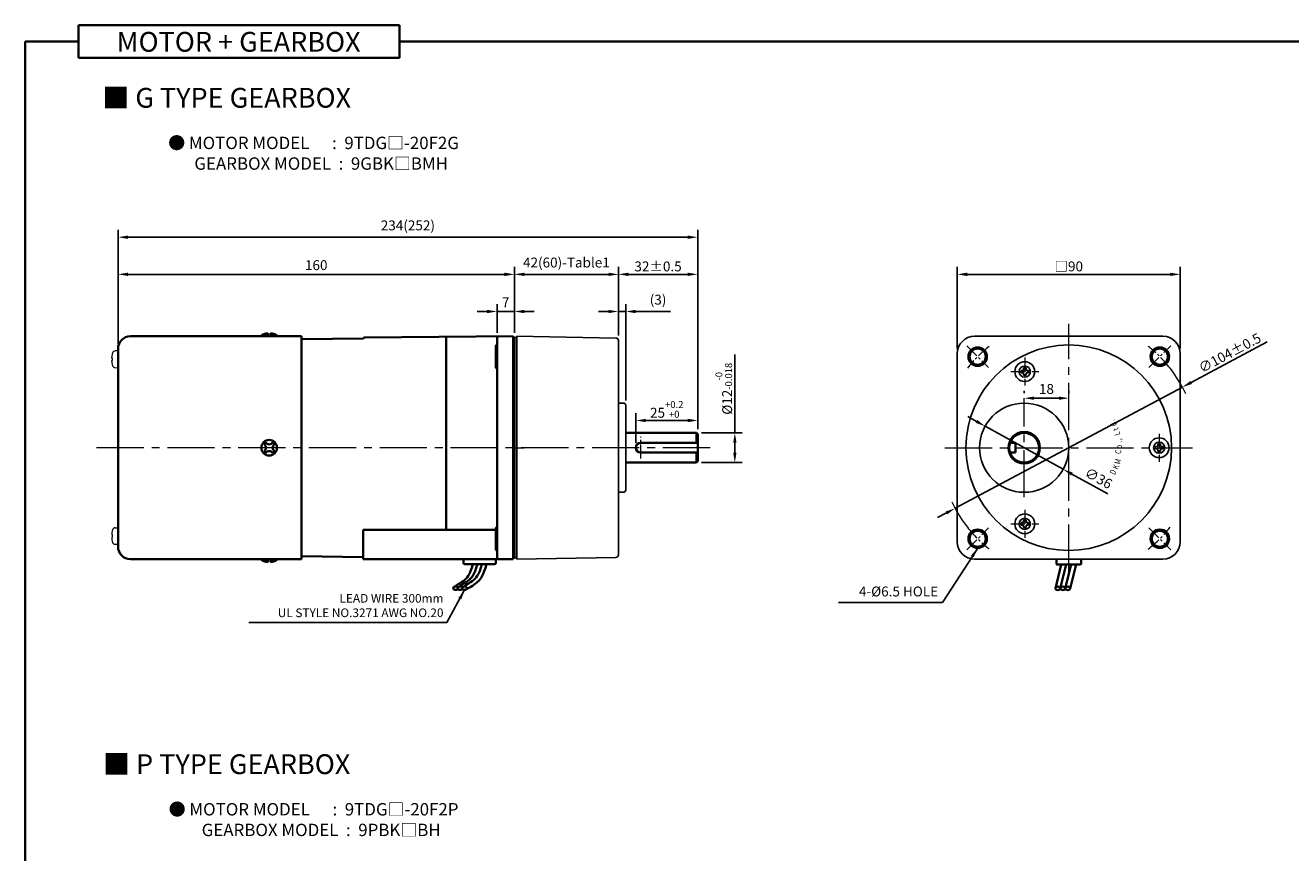
# Model space of a CAD drawing. Units: millimetres. Extents: x 808 to 1758, y -553 to 432.
# Drawn here: x 808 to 1319, y -231 to 103 of the extents above; entities that cross this region are included whole.
import ezdxf

# ---------------------------------------------------------------- set-up
doc = ezdxf.new("R2010")
doc.units = ezdxf.units.MM
doc.linetypes.add('CENTER2', pattern=[28.575, 19.05, -3.175, 3.175, -3.175])
for name, color, linetype, lineweight in [('DKM2_OUTLINE', 3, 'Continuous', 35), ('DKM3_CENTER', 1, 'CENTER2', 18), ('DKM5_DIM_LINE', 1, 'Continuous', 18), ('DKM7_TEXT', 2, 'Continuous', 18)]:
    doc.layers.add(name, color=color, linetype=linetype, lineweight=lineweight)
doc.layers.add('외형선', color=3, linetype='Continuous')
doc.styles.add('ROMAND', font='romand', dxfattribs={"height": 4})
doc.styles.get("Standard").update_dxf_attribs({"font": 'romans.shx', "bigfont": 'whgtxt.shx'})
doc.dimstyles.new('DKM-A2', dxfattribs={"dimtxt": 4, "dimasz": 4, "dimexe": 3, "dimexo": 2, "dimgap": 1.2, "dimtad": 1, "dimdsep": 46, "dimtxsty": 'Standard', "dimcen": 0, "dimclrd": 1, "dimclre": 1, "dimclrt": 2, "dimazin": 2, "dimtfac": 1, "dimtmove": 0, "dimatfit": 3, "dimfxl": 0, "dimarcsym": 0})

# ---------------------------------------------------------------- blocks, each defined once
blk = doc.blocks.new('*D111')
at = {"layer": 'Defpoints', "color": 0}
for p in [(998.57, -12.54), (998.57, -23.09), (1005.57, -23.09)]:
    blk.add_point(p, dxfattribs=at)
at = {"layer": 'DKM5_DIM_LINE', "color": 1, "lineweight": -2}
for p, q in [((998.57, -21.09), (998.57, -9.54)), ((1005.57, -21.09), (1005.57, -9.54)), ((994.57, -12.54), (990.57, -12.54)), ((1005.57, -12.54), (998.57, -12.54)), ((1009.57, -12.54), (1013.57, -12.54))]:
    blk.add_line(p, q, dxfattribs=at)
at = {"layer": 'DKM5_DIM_LINE', "color": 1}
for points in [[(994.57, -11.87), (994.57, -13.21), (998.57, -12.54)], [(1009.57, -11.87), (1009.57, -13.21), (1005.57, -12.54)]]:
    blk.add_solid(points, dxfattribs=at)
at = {"layer": 'DKM5_DIM_LINE', "color": 2, "insert": (1002.07, -9.34), "char_height": 4, "attachment_point": 5}
blk.add_mtext('7', dxfattribs=at)
blk = doc.blocks.new('*D112')
at = {"layer": 'Defpoints', "color": 0}
for p in [(845.57, 2.46), (1005.57, -23.09), (845.57, -27.54)]:
    blk.add_point(p, dxfattribs=at)
at = {"layer": 'DKM5_DIM_LINE', "color": 1, "lineweight": -2}
for p, q in [((845.57, -25.54), (845.57, 5.46)), ((1005.57, -21.09), (1005.57, 5.46)), ((1001.57, 2.46), (849.57, 2.46))]:
    blk.add_line(p, q, dxfattribs=at)
at = {"layer": 'DKM5_DIM_LINE', "color": 1}
for points in [[(849.57, 3.13), (849.57, 1.79), (845.57, 2.46)], [(1001.57, 3.13), (1001.57, 1.79), (1005.57, 2.46)]]:
    blk.add_solid(points, dxfattribs=at)
at = {"layer": 'DKM5_DIM_LINE', "color": 2, "insert": (925.57, 5.66), "char_height": 4, "attachment_point": 5}
blk.add_mtext('160', dxfattribs=at)
blk = doc.blocks.new('*D113')
at = {"layer": 'Defpoints', "color": 0}
for p in [(845.57, 17.46), (845.57, -27.54), (1079.57, -62.04)]:
    blk.add_point(p, dxfattribs=at)
at = {"layer": 'DKM5_DIM_LINE', "color": 1, "lineweight": -2}
for p, q in [((845.57, -25.54), (845.57, 20.46)), ((1079.57, -60.04), (1079.57, 20.46)), ((1075.57, 17.46), (849.57, 17.46))]:
    blk.add_line(p, q, dxfattribs=at)
at = {"layer": 'DKM5_DIM_LINE', "color": 1}
for points in [[(849.57, 18.13), (849.57, 16.79), (845.57, 17.46)], [(1075.57, 18.13), (1075.57, 16.79), (1079.57, 17.46)]]:
    blk.add_solid(points, dxfattribs=at)
at = {"layer": 'DKM5_DIM_LINE', "color": 2, "insert": (962.57, 21.71), "char_height": 4, "attachment_point": 5}
blk.add_mtext('234(252)', dxfattribs=at)
blk = doc.blocks.new('*D114')
at = {"layer": 'Defpoints', "color": 0}
for p in [(1079.57, 2.46), (1047.57, -24.27), (1079.57, -62.04)]:
    blk.add_point(p, dxfattribs=at)
at = {"layer": 'DKM5_DIM_LINE', "color": 1, "lineweight": -2}
for p, q in [((1047.57, -22.27), (1047.57, 5.46)), ((1079.57, -60.04), (1079.57, 5.46)), ((1051.57, 2.46), (1075.57, 2.46))]:
    blk.add_line(p, q, dxfattribs=at)
at = {"layer": 'DKM5_DIM_LINE', "color": 1}
for points in [[(1051.57, 3.13), (1051.57, 1.79), (1047.57, 2.46)], [(1075.57, 3.13), (1075.57, 1.79), (1079.57, 2.46)]]:
    blk.add_solid(points, dxfattribs=at)
at = {"layer": 'DKM5_DIM_LINE', "color": 2, "insert": (1063.57, 5.66), "char_height": 4, "attachment_point": 5}
blk.add_mtext('32{\\Fromans|c129;%%P}0.5', dxfattribs=at)
blk = doc.blocks.new('*D115')
at = {"layer": 'Defpoints', "color": 0}
for p in [(1050.57, -12.54), (1047.57, -24.27), (1050.57, -50.54)]:
    blk.add_point(p, dxfattribs=at)
at = {"layer": 'DKM5_DIM_LINE', "color": 1, "lineweight": -2}
for p, q in [((1047.57, -22.27), (1047.57, -9.54)), ((1050.57, -48.54), (1050.57, -9.54)), ((1043.57, -12.54), (1039.57, -12.54)), ((1047.57, -12.54), (1050.57, -12.54)), ((1054.57, -12.54), (1068.59, -12.54))]:
    blk.add_line(p, q, dxfattribs=at)
at = {"layer": 'DKM5_DIM_LINE', "color": 1}
for points in [[(1043.57, -11.87), (1043.57, -13.21), (1047.57, -12.54)], [(1054.57, -11.87), (1054.57, -13.21), (1050.57, -12.54)]]:
    blk.add_solid(points, dxfattribs=at)
at = {"layer": 'DKM5_DIM_LINE', "color": 2, "insert": (1063.58, -8.29), "char_height": 4, "attachment_point": 5}
blk.add_mtext('(3)', dxfattribs=at)
blk = doc.blocks.new('*D116')
at = {"layer": 'Defpoints', "color": 0}
for p in [(1079.57, -56.54), (1079.57, -62.04), (1054.57, -67.54)]:
    blk.add_point(p, dxfattribs=at)
at = {"layer": 'DKM5_DIM_LINE', "color": 1, "lineweight": -2}
for p, q in [((1054.57, -65.54), (1054.57, -53.54)), ((1079.57, -60.04), (1079.57, -53.54)), ((1058.57, -56.54), (1075.57, -56.54))]:
    blk.add_line(p, q, dxfattribs=at)
at = {"layer": 'DKM5_DIM_LINE', "color": 1}
for points in [[(1058.57, -55.87), (1058.57, -57.21), (1054.57, -56.54)], [(1075.57, -55.87), (1075.57, -57.21), (1079.57, -56.54)]]:
    blk.add_solid(points, dxfattribs=at)
at = {"layer": 'DKM5_DIM_LINE', "color": 2, "insert": (1067.07, -52.07), "char_height": 4, "attachment_point": 5}
blk.add_mtext('25{\\H0.7x;\\S+0.2^ +0;}', dxfattribs=at)
blk = doc.blocks.new('*D117')
at = {"layer": 'Defpoints', "color": 0}
for p in [(1079.07, -61.54), (1094.57, -61.54), (1079.07, -73.54)]:
    blk.add_point(p, dxfattribs=at)
at = {"layer": 'DKM5_DIM_LINE', "color": 1, "lineweight": -2}
for p, q in [((1094.57, -61.54), (1094.57, -29.94)), ((1081.07, -61.54), (1097.57, -61.54)), ((1094.57, -69.54), (1094.57, -65.54)), ((1081.07, -73.54), (1097.57, -73.54))]:
    blk.add_line(p, q, dxfattribs=at)
at = {"layer": 'DKM5_DIM_LINE', "color": 1}
for points in [[(1093.91, -65.54), (1095.24, -65.54), (1094.57, -61.54)], [(1093.91, -69.54), (1095.24, -69.54), (1094.57, -73.54)]]:
    blk.add_solid(points, dxfattribs=at)
at = {"layer": 'DKM5_DIM_LINE', "color": 2, "insert": (1090.11, -43.74), "char_height": 4, "attachment_point": 5, "rotation": 90}
blk.add_mtext('%%C12{\\H0.7x;\\S-0^ -0.018;}', dxfattribs=at)
blk = doc.blocks.new('*D118')
at = {"layer": 'Defpoints', "color": 0}
for p in [(1211.38, -47.54), (1229.38, -47.54), (1229.38, -47.54)]:
    blk.add_point(p, dxfattribs=at)
at = {"layer": 'DKM5_DIM_LINE', "color": 1, "lineweight": -2}
for p, q in [((1211.38, -45.54), (1211.38, -44.54)), ((1229.38, -45.54), (1229.38, -44.54)), ((1215.38, -47.54), (1225.38, -47.54))]:
    blk.add_line(p, q, dxfattribs=at)
at = {"layer": 'DKM5_DIM_LINE', "color": 1}
for points in [[(1215.38, -46.87), (1215.38, -48.21), (1211.38, -47.54)], [(1225.38, -46.87), (1225.38, -48.21), (1229.38, -47.54)]]:
    blk.add_solid(points, dxfattribs=at)
at = {"layer": 'DKM5_DIM_LINE', "color": 2, "insert": (1220.38, -44.34), "char_height": 4, "attachment_point": 5}
blk.add_mtext('18', dxfattribs=at)
blk = doc.blocks.new('*D119')
at = {"layer": 'Defpoints', "color": 0}
for p in [(1275.26, -43.07), (1183.5, -92.01)]:
    blk.add_point(p, dxfattribs=at)
at = {"layer": 'DKM5_DIM_LINE', "color": 1, "lineweight": -2}
for p, q in [((1309.48, -24.82), (1278.79, -41.19)), ((1183.5, -92.01), (1275.26, -43.07)), ((1179.97, -93.89), (1176.44, -95.78))]:
    blk.add_line(p, q, dxfattribs=at)
at = {"layer": 'DKM5_DIM_LINE', "color": 1}
for points in [[(1278.48, -40.6), (1279.11, -41.78), (1275.26, -43.07)], [(1179.65, -93.31), (1180.28, -94.48), (1183.5, -92.01)]]:
    blk.add_solid(points, dxfattribs=at)
at = {"layer": 'DKM5_DIM_LINE', "color": 2, "insert": (1294.39, -29.24), "char_height": 4, "attachment_point": 5, "rotation": 28.073}
blk.add_mtext('∅104{\\Fromans|c129;%%P}0.5', dxfattribs=at)
blk = doc.blocks.new('*D110')
at = {"layer": 'Defpoints', "color": 0}
for p in [(1274.38, 2.46), (1184.38, -29.53), (1274.38, -29.54)]:
    blk.add_point(p, dxfattribs=at)
at = {"layer": 'DKM5_DIM_LINE', "color": 1, "lineweight": -2}
for p, q in [((1184.38, -27.53), (1184.38, 5.46)), ((1274.38, -27.54), (1274.38, 5.46)), ((1188.38, 2.46), (1270.38, 2.46))]:
    blk.add_line(p, q, dxfattribs=at)
at = {"layer": 'DKM5_DIM_LINE', "color": 1}
for points in [[(1188.38, 3.13), (1188.38, 1.79), (1184.38, 2.46)], [(1270.38, 3.13), (1270.38, 1.79), (1274.38, 2.46)]]:
    blk.add_solid(points, dxfattribs=at)
at = {"layer": 'DKM5_DIM_LINE', "color": 2, "insert": (1229.38, 5.66), "char_height": 4, "attachment_point": 5}
blk.add_mtext('{\\fGulim|b0|i0|c129|p50;□}90', dxfattribs=at)
blk = doc.blocks.new('A$C73DC6F51')
at = {"layer": 'DKM2_OUTLINE', "style": 'ROMAND', "width": 0.8}
for s, rotation, p in [('D', 333.3607, (-11.2, -28.55)), ('K', 338.1507, (-8.98, -29.81)), ('M', 345.9915, (-6.87, -30.67)), ('C', 354.6967, (-2.61, -31.1)), ('o', 0.5967, (-0.33, -31.43)), ('L', 15.1081, (5.28, -30.87)), ('t', 20.8891, (7.43, -30.24)), ('d', 25.8891, (9.25, -29.54)), ('.', 30.8891, (11.01, -28.68)), ('.', 7.1428, (2.2, -31.35)), (',', 9.382, (3.07, -31.25))]:
    blk.add_text(s, height=2.4, rotation=rotation, dxfattribs=at).set_placement(p)
blk = doc.blocks.new('*D120')
at = {"layer": 'Defpoints', "color": 0}
for p in [(1195.62, -58.85), (1227.14, -76.23)]:
    blk.add_point(p, dxfattribs=at)
at = {"layer": 'DKM5_DIM_LINE', "color": 1, "lineweight": -2}
for p, q in [((1192.11, -56.92), (1188.61, -54.99)), ((1195.62, -58.85), (1227.14, -76.23)), ((1245.09, -86.13), (1230.64, -78.16))]:
    blk.add_line(p, q, dxfattribs=at)
at = {"layer": 'DKM5_DIM_LINE', "color": 1}
for points in [[(1192.44, -56.33), (1191.79, -57.5), (1195.62, -58.85)], [(1230.97, -77.58), (1230.32, -78.75), (1227.14, -76.23)]]:
    blk.add_solid(points, dxfattribs=at)
at = {"layer": 'DKM5_DIM_LINE', "color": 2, "insert": (1241.16, -80.31), "char_height": 4, "attachment_point": 5, "rotation": 331.1253}
blk.add_mtext('∅36', dxfattribs=at)
blk = doc.blocks.new('*D121')
at = {"layer": 'Defpoints', "color": 0}
for p in [(1047.57, 2.46), (1005.57, -23.04), (1047.57, -24.27)]:
    blk.add_point(p, dxfattribs=at)
at = {"layer": 'DKM5_DIM_LINE', "color": 1, "lineweight": -2}
for p, q in [((1005.57, -21.04), (1005.57, 5.46)), ((1047.57, -22.27), (1047.57, 5.46)), ((1009.57, 2.46), (1043.57, 2.46))]:
    blk.add_line(p, q, dxfattribs=at)
at = {"layer": 'DKM5_DIM_LINE', "color": 1}
for points in [[(1009.57, 3.13), (1009.57, 1.79), (1005.57, 2.46)], [(1043.57, 3.13), (1043.57, 1.79), (1047.57, 2.46)]]:
    blk.add_solid(points, dxfattribs=at)
at = {"layer": 'DKM5_DIM_LINE', "color": 2, "insert": (1026.57, 6.71), "char_height": 4, "attachment_point": 5}
blk.add_mtext('42(60)-Table1', dxfattribs=at)

msp = doc.modelspace()

# ---------------------------------------------------------------- linework, layer by layer
at = {"layer": 'DKM2_OUTLINE'}
for p, q in [((829.55, 103.022), (829.55, 89.912)), ((829.55, 103.022), (959.206, 103.022)), ((959.206, 89.912), (959.206, 103.022)), ((829.55, 96.467), (808.122, 96.467)), ((808.122, 96.467), (808.122, -552.59)), ((959.206, 96.467), (1758.122, 96.467)), ((829.55, 89.912), (959.206, 89.912)), ((850.574, -22.54), (919.574, -22.54)), ((903.424, -22.54), (903.424, -22.24)), ((906.074, -22.24), (903.424, -22.24)), ((906.074, -21.34), (906.074, -22.54)), ((907.074, -22.54), (907.074, -21.34)), ((909.724, -22.24), (907.074, -22.24)), ((909.724, -22.24), (909.724, -22.54)), ((919.574, -22.54), (919.574, -112.54)), ((919.574, -23.683), (944.602, -23.398)), ((945.069, -23.064), (1005.074, -22.54)), ((978.074, -22.776), (978.074, -100.724)), ((998.574, -23.093), (998.574, -112.04)), ((1005.074, -22.54), (1005.074, -23.04)), ((1005.343, -23.048), (1005.074, -23.04)), ((1005.074, -112.04), (1005.074, -23.04)), ((1005.574, -23.09), (1005.574, -24.24)), ((1005.574, -110.84), (1005.574, -24.24)), ((845.574, -27.54), (845.574, -107.54)), ((845.574, -35), (845.574, -28.681)), ((845.574, -35), (845.574, -28.681)), ((998.074, -26.521), (998.074, -35.021)), ((1050.574, -61.54), (1079.074, -61.54)), ((1056.574, -65.54), (1079.574, -65.54)), ((1079.574, -62.04), (1079.074, -61.54)), ((1079.074, -61.54), (1079.074, -65.54)), ((1079.574, -62.04), (1079.574, -73.04)), ((1207.88, -65.54), (1205.723, -65.54)), ((1207.88, -65.54), (1207.88, -69.54)), ((1056.574, -69.54), (1079.574, -69.54)), ((1079.074, -69.54), (1079.074, -73.54)), ((1207.88, -69.54), (1205.723, -69.54)), ((1050.574, -73.54), (1079.074, -73.54)), ((1079.574, -73.04), (1079.074, -73.54)), ((845.574, -100.081), (845.574, -106.4)), ((944.574, -112.54), (944.574, -100.724)), ((998.074, -100.724), (944.574, -100.724)), ((998.074, -108.56), (998.074, -100.06)), ((944.574, -111.682), (919.574, -111.398)), ((1005.074, -112.04), (1005.343, -112.033)), ((1005.074, -112.04), (1005.074, -112.54)), ((1005.574, -110.84), (1005.574, -111.991)), ((850.574, -112.54), (919.574, -112.54)), ((903.424, -112.54), (903.424, -112.84)), ((906.074, -112.84), (903.424, -112.84)), ((906.074, -113.74), (906.074, -112.54)), ((907.074, -112.54), (907.074, -113.74)), ((909.724, -112.84), (907.074, -112.84)), ((909.724, -112.84), (909.724, -112.54)), ((1005.074, -112.54), (944.574, -112.54)), ((985.074, -112.54), (998.074, -112.54)), ((985.074, -114.04), (985.074, -112.54)), ((985.574, -114.54), (997.574, -114.54)), ((994.305, -114.54), (988.842, -114.54)), ((998.074, -114.04), (998.074, -112.54)), ((1226.355, -114.64), (1223.969, -124.336)), ((1224.38, -112.54), (1224.38, -114.34)), ((1224.68, -114.64), (1234.08, -114.64)), ((1228.355, -114.64), (1225.969, -124.336)), ((1230.355, -114.64), (1227.969, -124.336)), ((1232.355, -114.64), (1229.969, -124.336)), ((1234.38, -114.34), (1234.38, -112.54))]:
    msp.add_line(p, q, dxfattribs=at)
at = {"layer": 'DKM2_OUTLINE', "linetype": 'Continuous', "lineweight": 15}
for p, q in [((843.207, -29.857), (843.196, -29.851)), ((843.207, -29.857), (843.196, -29.851)), ((845.383, -28.482), (844.454, -28.438)), ((845.383, -28.482), (844.454, -28.438)), ((845.574, -35), (845.574, -28.681)), ((845.574, -35), (845.574, -28.681)), ((843.031, -31.378), (843.031, -30.94)), ((843.031, -31.378), (843.031, -30.94)), ((843.207, -31.378), (843.031, -31.378)), ((843.207, -31.378), (843.031, -31.378)), ((843.031, -32.741), (843.031, -32.302)), ((843.031, -32.302), (843.207, -32.302)), ((843.031, -32.741), (843.031, -32.302)), ((843.031, -32.302), (843.207, -32.302)), ((843.196, -33.83), (843.207, -33.824)), ((843.196, -33.83), (843.207, -33.824)), ((844.454, -35.243), (845.383, -35.199)), ((844.454, -35.243), (845.383, -35.199)), ((844.454, -35.243), (845.383, -35.199)), ((843.196, -101.251), (843.207, -101.257)), ((843.196, -101.251), (843.207, -101.257)), ((844.454, -99.838), (845.383, -99.882)), ((844.454, -99.838), (845.383, -99.882)), ((844.454, -99.838), (845.383, -99.882)), ((843.031, -102.34), (843.031, -102.778)), ((843.031, -102.34), (843.031, -102.778)), ((843.031, -102.778), (843.207, -102.778)), ((843.031, -102.778), (843.207, -102.778)), ((843.207, -103.702), (843.031, -103.702)), ((843.031, -103.702), (843.031, -104.141)), ((843.207, -103.702), (843.031, -103.702)), ((843.031, -103.702), (843.031, -104.141)), ((843.207, -105.224), (843.196, -105.23)), ((843.207, -105.224), (843.196, -105.23)), ((845.383, -106.599), (844.454, -106.643)), ((845.383, -106.599), (844.454, -106.643))]:
    msp.add_line(p, q, dxfattribs=at)
at = {"layer": 'DKM2_OUTLINE'}
for points in [[(988.842, -114.54), (988.384, -116.106), (987.918, -117.39), (987.441, -118.433), (986.952, -119.272), (986.449, -119.948), (985.93, -120.499), (985.393, -120.964), (984.836, -121.383), (984.259, -121.787), (983.67, -122.183), (983.076, -122.569), (982.488, -122.943), (981.914, -123.304), (981.362, -123.652), (981.132, -123.799)], [(990.663, -114.54), (990.205, -116.106), (989.739, -117.39), (989.262, -118.433), (988.773, -119.272), (988.27, -119.948), (987.751, -120.499), (987.214, -120.964), (986.657, -121.383), (986.08, -121.787), (985.491, -122.183), (984.897, -122.569), (984.309, -122.943), (983.735, -123.304), (983.183, -123.652), (982.953, -123.799)], [(992.484, -114.54), (992.026, -116.106), (991.56, -117.39), (991.083, -118.433), (990.594, -119.272), (990.091, -119.948), (989.572, -120.499), (989.035, -120.964), (988.478, -121.383), (987.901, -121.787), (987.312, -122.183), (986.718, -122.569), (986.13, -122.943), (985.556, -123.304), (985.004, -123.652), (984.774, -123.799)], [(994.305, -114.54), (993.86, -116.11), (993.429, -117.405), (993.007, -118.464), (992.588, -119.325), (992.168, -120.026), (991.74, -120.605), (991.298, -121.1), (990.839, -121.548), (990.354, -121.983), (989.836, -122.412), (989.274, -122.837), (988.658, -123.261), (987.979, -123.684), (987.227, -124.11), (986.392, -124.541), (986.269, -124.599)]]:
    msp.add_lwpolyline(points, dxfattribs=at)
for centre, radius in [((1192.61, -30.771), 3.75), ((1192.61, -30.771), 3.25), ((1266.149, -30.771), 3.75), ((1266.149, -30.771), 3.25), ((1211.38, -67.54), 6), ((1192.61, -104.31), 3.75), ((1192.61, -104.31), 3.25), ((1266.149, -104.31), 3.75), ((1266.149, -104.31), 3.25)]:
    msp.add_circle(centre, radius, dxfattribs=at)
for centre, radius, start, end in [((850.574, -27.54), 5, 90, 180), ((906.504, -26.96), 5.636, 94.38303, 123.13427), ((906.643, -26.96), 5.636, 56.86573, 85.61697), ((945.073, -23.564), 0.5, 90.5, 160.63882), ((999.074, -23.093), 0.5, 90.5, 180), ((1005.324, -23.797), 0.75, 70.52878, 88.5), ((998.574, -26.521), 0.5, 90, 180), ((998.574, -35.021), 0.5, 180, 270), ((906.574, -67.54), 3.15, 0, 180), ((906.574, -67.54), 2.5, 123.4625, 146.53705), ((903.611, -67.54), 1.667, 359.99985, 55.80191), ((906.574, -64.518), 1.667, 214.19783, 325.80183), ((906.574, -67.541), 2.5, 33.46318, 56.53652), ((909.656, -67.54), 1.667, 124.1977, 180), ((1056.574, -67.54), 2, 90, 270), ((906.574, -67.54), 3.15, 180, 0), ((906.574, -67.54), 2.5, 213.46295, 236.5375), ((903.611, -67.54), 1.667, 304.19809, 0.00015), ((906.574, -70.563), 1.667, 34.19817, 145.80217), ((906.574, -67.54), 2.5, 303.46348, 326.53682), ((909.656, -67.54), 1.667, 180, 235.8023), ((998.574, -100.06), 0.5, 90, 180), ((850.574, -107.54), 5, 180, 270), ((998.574, -108.56), 0.5, 180, 270), ((999.074, -112.04), 0.5, 180, 270), ((1005.324, -111.284), 0.75, 271.5, 289.47122), ((906.504, -108.121), 5.636, 236.86573, 265.61697), ((906.643, -108.121), 5.636, 274.38303, 303.13427), ((985.574, -114.04), 0.5, 180, 270), ((997.574, -114.04), 0.5, 270, 360), ((1224.68, -114.34), 0.3, 180, 270), ((1234.08, -114.34), 0.3, 270, 360)]:
    msp.add_arc(centre, radius, start, end, dxfattribs=at)
at = {"layer": 'DKM2_OUTLINE', "linetype": 'Continuous', "lineweight": 15}
for centre, radius, start, end in [((851.974, -31.84), 8.988, 167.25043, 174.24782), ((851.974, -31.84), 8.988, 167.25043, 174.24782), ((851.974, -31.84), 9, 164.11915, 167.23195), ((851.974, -31.84), 9, 164.11915, 167.23195), ((844.567, -29.733), 1.3, 95, 164.11915), ((844.567, -29.733), 1.3, 95, 164.11915), ((845.374, -28.681), 0.2, 0, 87.3371), ((845.374, -28.681), 0.2, 0, 87.3371), ((851.974, -31.84), 8.988, 185.75218, 192.74957), ((851.974, -31.84), 8.988, 185.75218, 192.74957), ((852.964, -31.84), 9.768, 177.28893, 182.71107), ((852.964, -31.84), 9.768, 177.28893, 182.71107), ((851.974, -31.84), 9, 192.76805, 195.88085), ((844.567, -33.947), 1.3, 195.88085, 265), ((845.374, -35), 0.2, 272.6629, 0), ((845.374, -35), 0.2, 272.6629, 0), ((845.374, -35), 0.2, 272.6629, 0), ((851.974, -103.24), 8.988, 167.25043, 174.24782), ((851.974, -103.24), 8.988, 167.25043, 174.24782), ((851.974, -103.24), 9, 164.11915, 167.23195), ((844.567, -101.133), 1.3, 95, 164.11915), ((845.374, -100.081), 0.2, 0, 87.3371), ((851.974, -103.24), 8.988, 185.75218, 192.74957), ((851.974, -103.24), 8.988, 185.75218, 192.74957), ((852.964, -103.24), 9.768, 177.28893, 182.71107), ((852.964, -103.24), 9.768, 177.28893, 182.71107), ((851.974, -103.24), 9, 192.76805, 195.88085), ((851.974, -103.24), 9, 192.76805, 195.88085), ((844.567, -105.347), 1.3, 195.88085, 265), ((844.567, -105.347), 1.3, 195.88085, 265), ((845.374, -106.4), 0.2, 272.6629, 0)]:
    msp.add_arc(centre, radius, start, end, dxfattribs=at)
at = {"layer": 'DKM2_OUTLINE', "extrusion": (0, 0, -1)}
for centre in [(981.823, -124.264), (983.644, -124.264), (985.465, -124.264)]:
    msp.add_ellipse(centre, major_axis=(0.91, 0), ratio=0.7845532, dxfattribs=at)
at = {"layer": 'DKM2_OUTLINE'}
for centre in [(1224.969, -124.336), (1226.969, -124.336), (1228.969, -124.336)]:
    msp.add_ellipse(centre, major_axis=(-1, 0), ratio=0.7143228, dxfattribs=at)
at = {"layer": 'DKM3_CENTER'}
for p, q in [((1229.38, -117.54), (1229.38, -17.54)), ((1211.38, -87.54), (1211.38, -47.54)), ((1084.574, -67.54), (836.1, -67.54)), ((1179.38, -67.54), (1279.38, -67.54))]:
    msp.add_line(p, q, dxfattribs=at)
at = {"layer": 'DKM3_CENTER', "ltscale": 0.3}
for p, q in [((1188.191, -26.351), (1197.03, -35.19)), ((1261.73, -35.19), (1270.569, -26.351)), ((1211.63, -31.137), (1211.63, -42.456)), ((1205.97, -36.797), (1217.29, -36.797)), ((1056.574, -71.94), (1056.574, -63.14)), ((1265.88, -61.881), (1265.88, -73.2)), ((1211.63, -92.625), (1211.63, -103.944)), ((1188.191, -108.729), (1197.03, -99.891)), ((1205.97, -98.284), (1217.29, -98.284)), ((1261.73, -99.891), (1270.569, -108.729))]:
    msp.add_line(p, q, dxfattribs=at)
at = {"layer": 'DKM3_CENTER', "ltscale": 0.5}
msp.add_line((1005.574, -67.54), (1009.574, -67.54), dxfattribs=at)
at = {"layer": 'DKM3_CENTER', "ltscale": 0.3}
for start, end in [(128.10934, 141.89066), (38.10934, 51.89066), (218.10934, 231.89066), (308.10934, 321.89066)]:
    msp.add_arc((1229.38, -67.54), 52, start, end, dxfattribs=at)
at = {"layer": 'DKM5_DIM_LINE'}
for start, end in [(24.78673, 38.10934), (204.78673, 218.10934)]:
    msp.add_arc((1229.38, -67.54), 52, start, end, dxfattribs=at)
at = {"layer": '외형선'}
for p, q in [((1006.574, -23.04), (1005.574, -23.04)), ((1005.574, -23.04), (1005.574, -24.99)), ((1005.574, -110.09), (1005.574, -24.99)), ((1006.574, -22.54), (1006.574, -112.04)), ((1046.592, -23.272), (1006.574, -22.54)), ((1047.574, -24.272), (1047.574, -31.54)), ((1191.38, -22.54), (1267.38, -22.54)), ((1184.38, -105.54), (1184.38, -29.54)), ((1274.38, -105.54), (1274.38, -29.54)), ((1047.574, -31.54), (1047.574, -110.809)), ((1211.13, -35.297), (1212.13, -35.297)), ((1211.13, -35.297), (1211.13, -36.297)), ((1212.13, -35.297), (1212.13, -36.297)), ((1210.13, -36.297), (1211.13, -36.297)), ((1210.13, -36.297), (1210.13, -37.297)), ((1210.13, -37.297), (1211.13, -37.297)), ((1211.13, -37.297), (1211.13, -38.297)), ((1211.13, -38.297), (1212.13, -38.297)), ((1212.13, -36.297), (1213.13, -36.297)), ((1212.13, -37.297), (1213.13, -37.297)), ((1212.13, -37.297), (1212.13, -38.297)), ((1213.13, -36.297), (1213.13, -37.297)), ((1049.574, -49.54), (1047.574, -49.54)), ((1050.574, -50.54), (1050.574, -84.54)), ((1265.38, -66.04), (1266.38, -66.04)), ((1265.38, -66.04), (1265.38, -67.04)), ((1266.38, -66.04), (1266.38, -67.04)), ((1264.38, -67.04), (1265.38, -67.04)), ((1264.38, -67.04), (1264.38, -68.04)), ((1264.38, -68.04), (1265.38, -68.04)), ((1265.38, -68.04), (1265.38, -69.04)), ((1265.38, -69.04), (1266.38, -69.04)), ((1266.38, -67.04), (1267.38, -67.04)), ((1266.38, -68.04), (1267.38, -68.04)), ((1266.38, -68.04), (1266.38, -69.04)), ((1267.38, -67.04), (1267.38, -68.04)), ((1049.574, -85.54), (1047.574, -85.54)), ((1211.13, -96.784), (1212.13, -96.784)), ((1211.13, -96.784), (1211.13, -97.784)), ((1212.13, -96.784), (1212.13, -97.784)), ((1210.13, -97.784), (1211.13, -97.784)), ((1210.13, -97.784), (1210.13, -98.784)), ((1210.13, -98.784), (1211.13, -98.784)), ((1211.13, -98.784), (1211.13, -99.784)), ((1211.13, -99.784), (1212.13, -99.784)), ((1212.13, -97.784), (1213.13, -97.784)), ((1212.13, -98.784), (1213.13, -98.784)), ((1212.13, -98.784), (1212.13, -99.784)), ((1213.13, -97.784), (1213.13, -98.784)), ((1005.574, -110.09), (1005.574, -112.04)), ((1006.574, -112.04), (1005.574, -112.04)), ((1046.592, -111.808), (1006.574, -112.54)), ((1006.574, -112.54), (1006.574, -112.04)), ((1191.38, -112.54), (1267.38, -112.54))]:
    msp.add_line(p, q, dxfattribs=at)
for centre, radius in [((1229.38, -67.54), 41.5), ((1211.63, -36.797), 4), ((1211.63, -36.797), 2.25), ((1211.38, -67.54), 18), ((1211.38, -67.54), 6.5), ((1265.88, -67.54), 4), ((1265.88, -67.54), 2.25), ((1211.63, -98.284), 4), ((1211.63, -98.284), 2.25)]:
    msp.add_circle(centre, radius, dxfattribs=at)
for centre, radius, start, end in [((1046.574, -24.272), 1, 0, 88.95202), ((1191.38, -29.54), 7, 90, 180), ((1267.38, -29.54), 7, 0, 90), ((1049.574, -50.54), 1, 0, 90), ((1049.574, -84.54), 1, 270, 0), ((1191.38, -105.54), 7, 180, 270), ((1267.38, -105.54), 7, 270, 0), ((1046.574, -110.809), 1, 271.04798, 0)]:
    msp.add_arc(centre, radius, start, end, dxfattribs=at)

# ---------------------------------------------------------------- block references
at = {"layer": 'DKM5_DIM_LINE', "rotation": 90}
msp.add_blockref('A$C73DC6F51', (1219.38, -67.54), dxfattribs=at)

# ---------------------------------------------------------------- texts
at = {"layer": 'DKM2_OUTLINE', "color": 2, "insert": (1176.65, -128.84), "char_height": 4, "attachment_point": 9}
msp.add_mtext('4-%%C6.5 HOLE', dxfattribs=at)
at = {"layer": 'DKM7_TEXT', "width": 168.57431, "attachment_point": 5}
for s, insert, char_height in [('{\\fGulim|b1|i0|c129|p50;MOTOR + GEARBOX}', (894.234, 96.351), 8), ('{\\fGulim|b1|i0|c129|p50;■ G TYPE GEARBOX}', (889.407, 73.751), 8), ('{\\fGulim|b1|i0|c129|p50;● MOTOR MODEL      :  9TDG□-20F2G\\P    GEARBOX MODEL  :  9GBK□BMH}', (924.509, 51.371), 5), ('{\\fGulim|b1|i0|c129|p50;■ P TYPE GEARBOX}', (889.407, -195.328), 8), ('{\\fGulim|b1|i0|c129|p50;● MOTOR MODEL      :  9TDG□-20F2P\\P    GEARBOX MODEL  :  9PBK□BH}', (924.509, -217.708), 5)]:
    msp.add_mtext(s, dxfattribs=dict(at, insert=insert, char_height=char_height))
at = {"layer": 'DKM7_TEXT', "color": 2, "insert": (976.942, -126.609), "char_height": 3.5, "attachment_point": 3}
msp.add_mtext('LEAD WIRE 300mm\\PUL STYLE NO.3271 AWG NO.20', dxfattribs=at)

# ---------------------------------------------------------------- dimensions: what is measured, and where the dimension line sits
at = {"layer": 'DKM5_DIM_LINE'}
for base, p1, p2, text, picture, middle in [((845.574, 17.46), (1079.574, -62.04), (845.574, -27.54), '<>(252)', '*D113', (962.574, 21.707)), ((1079.574, 2.46), (1047.574, -24.272), (1079.574, -62.04), '<>{\\Fromans|c129;%%P}0.5', '*D114', (1063.574, 5.66)), ((1274.38, 2.46), (1184.38, -29.532), (1274.38, -29.54), '{\\fGulim|b0|i0|c129|p50;□}<>', '*D110', (1229.38, 5.66)), ((1050.574, -12.54), (1047.574, -24.272), (1050.574, -50.54), '(<>)', '*D115', (1063.583, -8.293)), ((1079.574, -56.54), (1054.574, -67.54), (1079.574, -62.04), '<>{\\H0.7x;\\S+0.2^ +0;}', '*D116', (1067.074, -52.074))]:
    dim = msp.add_linear_dim(base=base, p1=p1, p2=p2, text=text, dimstyle='DKM-A2', dxfattribs=at)
    dim.commit()
    dim.dimension.update_dxf_attribs({"geometry": picture, "text_midpoint": middle})
for base, p1, p2, picture, middle in [((845.574, 2.46), (1005.574, -23.09), (845.574, -27.54), '*D112', (925.574, 5.66)), ((998.574, -12.54), (1005.574, -23.09), (998.574, -23.093), '*D111', (1002.074, -9.34)), ((1229.38, -47.54), (1211.38, -47.54), (1229.38, -47.54), '*D118', (1220.38, -44.34))]:
    dim = msp.add_linear_dim(base=base, p1=p1, p2=p2, dimstyle='DKM-A2', dxfattribs=at)
    dim.commit()
    dim.dimension.update_dxf_attribs({"geometry": picture, "text_midpoint": middle})
dim = msp.add_linear_dim(base=(1047.574, 2.46), p1=(1005.574, -23.04), p2=(1047.574, -24.272), text='<>(60)-Table1', dimstyle='DKM-A2', dxfattribs=at)
dim.commit()
dim.dimension.update_dxf_attribs({"geometry": '*D121', "text_midpoint": (1026.574, 2.46), "dimtype": 160})
dim = msp.add_diameter_dim_2p(p1=(1183.498, -92.011), p2=(1275.262, -43.069), text='<>{\\Fromans|c129;%%P}0.5', dimstyle='DKM-A2', dxfattribs=at)
dim.commit()
dim.dimension.update_dxf_attribs({"geometry": '*D119', "text_midpoint": (1294.395, -29.239)})
dim = msp.add_linear_dim(base=(1094.574, -61.54), p1=(1079.074, -73.54), p2=(1079.074, -61.54), angle=90, text='%%C<>{\\H0.7x;\\S-0^ -0.018;}', dimstyle='DKM-A2', dxfattribs=at)
dim.commit()
dim.dimension.update_dxf_attribs({"geometry": '*D117', "text_midpoint": (1090.107, -43.74)})
dim = msp.add_diameter_dim_2p(p1=(1195.618, -58.848), p2=(1227.142, -76.233), dimstyle='DKM-A2', dxfattribs=at)
dim.commit()
dim.dimension.update_dxf_attribs({"geometry": '*D120', "text_midpoint": (1241.164, -80.311)})

# ---------------------------------------------------------------- leaders
for points in [[(1192.61, -108.06), (1178.442, -130.04), (1136.442, -130.04)], [(985.465, -124.979), (978.325, -138.122), (898.325, -138.122)]]:
    msp.add_leader(points, dimstyle='DKM-A2', dxfattribs=at)

doc.saveas('drawing.dxf')
